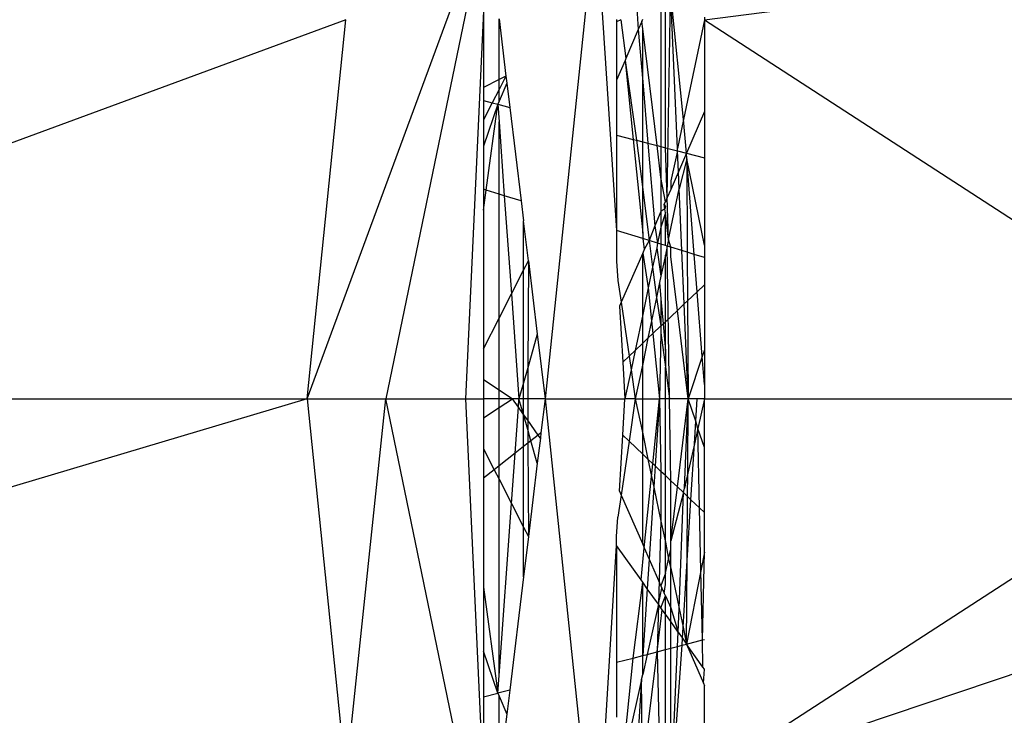
# Model space of a CAD drawing. Units: millimetres. Extents: x 1257 to 10015, y 1761 to 11784.
# Drawn here: x 7132 to 7145, y 6056 to 6065 of the extents above; entities that cross this region are included whole.
import ezdxf

# ---------------------------------------------------------------- set-up
doc = ezdxf.new("R2010")
doc.units = ezdxf.units.MM
doc.layers.add('Strefa bezpieczna', color=8, linetype='Continuous')
doc.dimstyles.get("Standard").update_dxf_attribs({"dimtxt": 180, "dimasz": 200, "dimexe": 0.18, "dimexo": 0.0625, "dimgap": 200, "dimtad": 0, "dimtih": 1, "dimtoh": 1, "dimlfac": 0.001, "dimzin": 0, "dimdsep": 46, "dimtxsty": 'Standard', "dimcen": 0.09, "dimse1": 1, "dimse2": 1, "dimadec": 0, "dimazin": 0, "dimtfac": 1, "dimtdec": 4, "dimtofl": 0, "dimtmove": 0, "dimatfit": 3, "dimfxl": 0, "dimtolj": 1, "dimtzin": 0, "dimarcsym": 0})

# ---------------------------------------------------------------- blocks, each defined once
blk = doc.blocks.new('*D2')
at = {"layer": 'Defpoints', "color": 0}
for p in [(5768.127, 8556.196), (2399.504, 3760.512), (7191.84, 3760.512)]:
    blk.add_point(p, dxfattribs=at)
at = {"layer": 'Strefa bezpieczna', "color": 0, "lineweight": -2}
for p, q in [((2399.504, 8356.196), (2399.504, 6430.243)), ((2399.504, 3960.512), (2399.504, 5850.243))]:
    blk.add_line(p, q, dxfattribs=at)
at = {"layer": 'Strefa bezpieczna', "color": 0}
for points in [[(2366.171, 8356.196), (2432.838, 8356.196), (2399.504, 8556.196)], [(2366.171, 3960.512), (2432.838, 3960.512), (2399.504, 3760.512)]]:
    blk.add_solid(points, dxfattribs=at)
at = {"layer": 'Strefa bezpieczna', "color": 0, "insert": (2399.504, 6140.243), "char_height": 180, "attachment_point": 5}
blk.add_mtext('\\A1;4.80', dxfattribs=at)
blk = doc.blocks.new('*D4')
at = {"layer": 'Defpoints', "color": 0}
for p in [(8029.663, 11126.517), (8029.663, 6472.904), (4701.345, 6062.915)]:
    blk.add_point(p, dxfattribs=at)
at = {"layer": 'Strefa bezpieczna', "color": 0, "lineweight": -2}
for p, q in [((4901.345, 11126.517), (6003.782, 11126.517)), ((7829.663, 11126.517), (6943.782, 11126.517))]:
    blk.add_line(p, q, dxfattribs=at)
at = {"layer": 'Strefa bezpieczna', "color": 0}
for points in [[(4901.345, 11159.85), (4901.345, 11093.183), (4701.345, 11126.517)], [(7829.663, 11159.85), (7829.663, 11093.183), (8029.663, 11126.517)]]:
    blk.add_solid(points, dxfattribs=at)
at = {"layer": 'Strefa bezpieczna', "color": 0, "insert": (6473.782, 11126.517), "char_height": 180, "attachment_point": 5}
blk.add_mtext('\\A1;3.33', dxfattribs=at)

msp = doc.modelspace()

# ---------------------------------------------------------------- linework, layer by layer
for p, q in [((7139.517, 6066.126), (7138.871, 6059.918)), ((7139.517, 6066.126), (7139.785, 6062.071)), ((7140.909, 6064.765), (7151.531, 6066.126)), ((7135.83, 6059.918), (7138.081, 6066.029)), ((7138.081, 6065.952), (7136.835, 6059.918)), ((7139.993, 6065.661), (7140.061, 6064.638)), ((7140.352, 6065.31), (7140.352, 6063.142)), ((7140.408, 6063.127), (7140.408, 6065.255)), ((7140.432, 6062.493), (7140.477, 6065.12)), ((7140.563, 6063.117), (7140.477, 6065.12)), ((7140.641, 6063.488), (7140.477, 6065.12)), ((7138.081, 6064.873), (7137.851, 6059.918)), ((7138.081, 6064.873), (7138.081, 6063.9)), ((7136.323, 6064.765), (7123.184, 6059.918)), ((7135.83, 6059.918), (7136.323, 6064.765)), ((7138.281, 6064.775), (7138.37, 6064.043)), ((7138.281, 6063.999), (7138.281, 6064.775)), ((7139.785, 6064.769), (7139.785, 6064.739)), ((7139.84, 6064.765), (7139.785, 6064.739)), ((7139.785, 6064.739), (7139.785, 6063.992)), ((7139.84, 6064.765), (7139.903, 6064.268)), ((7140.106, 6064.743), (7140.061, 6064.638)), ((7140.106, 6064.743), (7140.118, 6064.77)), ((7140.118, 6064.65), (7140.106, 6064.743)), ((7140.909, 6064.765), (7140.641, 6063.488)), ((7140.909, 6064.796), (7140.909, 6064.765)), ((7140.909, 6064.765), (7148.38, 6059.918)), ((7140.909, 6064.765), (7140.909, 6063.592)), ((7140.061, 6064.638), (7139.903, 6064.268)), ((7140.061, 6064.638), (7140.118, 6063.97)), ((7140.302, 6063.155), (7140.118, 6064.65)), ((7140.118, 6063.97), (7140.118, 6064.65)), ((7139.893, 6064.244), (7139.785, 6063.992)), ((7139.903, 6064.268), (7139.893, 6064.244)), ((7139.893, 6064.244), (7139.996, 6063.234)), ((7139.893, 6064.244), (7140.037, 6063.224)), ((7138.281, 6063.999), (7138.081, 6063.9)), ((7138.37, 6064.043), (7138.281, 6063.999)), ((7138.37, 6064.043), (7138.281, 6063.871)), ((7138.281, 6063.871), (7138.281, 6063.999)), ((7138.37, 6064.043), (7138.381, 6063.955)), ((7139.785, 6063.992), (7139.785, 6063.289)), ((7138.081, 6063.9), (7138.081, 6063.732)), ((7138.281, 6063.871), (7138.195, 6063.702)), ((7138.381, 6063.955), (7138.281, 6063.722)), ((7138.281, 6063.722), (7138.281, 6063.871)), ((7138.381, 6063.955), (7138.419, 6063.644)), ((7140.118, 6063.97), (7140.184, 6063.185)), ((7140.118, 6063.203), (7140.118, 6063.97)), ((7138.081, 6063.732), (7138.195, 6063.702)), ((7138.081, 6063.732), (7138.081, 6063.483)), ((7138.195, 6063.702), (7138.081, 6063.483)), ((7138.265, 6063.684), (7138.081, 6063.149)), ((7138.116, 6062.586), (7138.265, 6063.684)), ((7138.195, 6063.702), (7138.265, 6063.684)), ((7138.281, 6063.722), (7138.265, 6063.684)), ((7138.265, 6063.684), (7138.419, 6063.644)), ((7138.265, 6063.684), (7138.281, 6063.459)), ((7138.419, 6063.644), (7138.564, 6062.448)), ((7138.081, 6063.483), (7138.081, 6063.149)), ((7140.641, 6063.488), (7140.563, 6063.117)), ((7140.68, 6063.057), (7140.641, 6063.488)), ((7140.909, 6063.592), (7140.68, 6063.057)), ((7140.909, 6063.592), (7140.908, 6062.997)), ((7138.281, 6063.459), (7138.349, 6062.514)), ((7138.281, 6062.535), (7138.281, 6063.459)), ((7139.785, 6063.289), (7139.996, 6063.234)), ((7139.785, 6063.289), (7139.785, 6062.071)), ((7139.996, 6063.234), (7140.118, 6062.034)), ((7139.996, 6063.234), (7140.037, 6063.224)), ((7138.081, 6063.149), (7138.081, 6062.597)), ((7140.037, 6063.224), (7140.118, 6063.203)), ((7140.037, 6063.224), (7140.118, 6062.592)), ((7140.118, 6063.203), (7140.184, 6063.185)), ((7140.118, 6062.592), (7140.118, 6063.203)), ((7140.184, 6063.185), (7140.302, 6063.155)), ((7140.184, 6063.185), (7140.273, 6062.131)), ((7140.352, 6062.749), (7140.302, 6063.155)), ((7140.302, 6063.155), (7140.352, 6063.142)), ((7140.352, 6063.142), (7140.408, 6063.127)), ((7140.352, 6063.142), (7140.352, 6062.749)), ((7140.432, 6062.493), (7140.408, 6063.127)), ((7140.408, 6063.127), (7140.564, 6063.087)), ((7140.564, 6063.087), (7140.563, 6063.117)), ((7140.564, 6063.087), (7140.477, 6062.706)), ((7140.576, 6062.819), (7140.564, 6063.087)), ((7140.564, 6063.087), (7140.68, 6063.057)), ((7140.68, 6063.057), (7140.576, 6062.819)), ((7140.681, 6062.984), (7140.585, 6062.602)), ((7140.68, 6063.057), (7140.908, 6062.997)), ((7140.681, 6062.984), (7140.68, 6063.057)), ((7140.908, 6061.883), (7140.681, 6062.984)), ((7140.681, 6062.984), (7140.688, 6061.791)), ((7140.776, 6061.764), (7140.681, 6062.984)), ((7140.908, 6062.997), (7140.908, 6061.883)), ((7140.408, 6062.438), (7140.352, 6062.749)), ((7140.352, 6062.749), (7140.352, 6062.311)), ((7140.576, 6062.819), (7140.477, 6062.594)), ((7140.585, 6062.602), (7140.576, 6062.819)), ((7138.116, 6062.586), (7138.081, 6062.597)), ((7138.081, 6062.597), (7138.081, 6062.33)), ((7140.45, 6061.955), (7140.585, 6062.602)), ((7140.477, 6062.706), (7140.477, 6062.594)), ((7140.619, 6061.813), (7140.585, 6062.602)), ((7138.081, 6062.33), (7138.116, 6062.586)), ((7138.281, 6062.535), (7138.116, 6062.586)), ((7138.349, 6062.514), (7138.281, 6062.535)), ((7138.281, 6060.949), (7138.281, 6062.535)), ((7138.349, 6062.514), (7138.44, 6061.258)), ((7138.564, 6062.448), (7138.349, 6062.514)), ((7140.118, 6062.592), (7140.201, 6061.942)), ((7140.118, 6062.034), (7140.118, 6062.592)), ((7140.432, 6062.493), (7140.408, 6062.438)), ((7140.477, 6062.594), (7140.432, 6062.493)), ((7140.45, 6061.955), (7140.432, 6062.493)), ((7138.564, 6062.448), (7138.595, 6062.195)), ((7140.401, 6062.347), (7140.352, 6062.311)), ((7140.394, 6062.407), (7140.408, 6062.438)), ((7140.401, 6062.347), (7140.394, 6062.407)), ((7140.394, 6062.407), (7140.408, 6062.378)), ((7140.408, 6062.378), (7140.401, 6062.347)), ((7140.408, 6062.294), (7140.401, 6062.347)), ((7138.081, 6062.33), (7138.081, 6060.558)), ((7140.352, 6062.311), (7140.273, 6062.131)), ((7140.352, 6062.311), (7140.352, 6062.111)), ((7140.408, 6062.294), (7140.352, 6062.111)), ((7140.45, 6061.955), (7140.408, 6062.294)), ((7140.408, 6061.878), (7140.408, 6062.294)), ((7138.595, 6061.561), (7138.595, 6062.195)), ((7138.657, 6061.682), (7138.595, 6062.195)), ((7140.273, 6062.131), (7140.201, 6061.942)), ((7140.273, 6062.131), (7140.309, 6061.909)), ((7140.352, 6062.111), (7140.309, 6061.909)), ((7140.352, 6062.111), (7140.352, 6061.895)), ((7139.785, 6062.071), (7139.785, 6061.679)), ((7140.118, 6061.968), (7139.785, 6062.071)), ((7140.118, 6062.034), (7140.118, 6061.968)), ((7140.201, 6061.942), (7140.118, 6061.968)), ((7140.118, 6061.968), (7140.139, 6061.826)), ((7140.201, 6061.942), (7140.139, 6061.826)), ((7140.309, 6061.909), (7140.201, 6061.942)), ((7140.201, 6061.942), (7140.245, 6061.6)), ((7140.297, 6061.848), (7140.245, 6061.6)), ((7140.309, 6061.909), (7140.297, 6061.848)), ((7140.297, 6061.848), (7140.352, 6061.486)), ((7140.352, 6061.895), (7140.309, 6061.909)), ((7140.408, 6061.878), (7140.352, 6061.895)), ((7140.352, 6061.895), (7140.352, 6061.486)), ((7140.432, 6061.871), (7140.408, 6061.878)), ((7140.432, 6061.871), (7140.408, 6061.754)), ((7140.45, 6061.955), (7140.432, 6061.871)), ((7140.477, 6061.857), (7140.432, 6061.871)), ((7140.46, 6059.918), (7140.432, 6061.871)), ((7140.477, 6061.857), (7140.45, 6061.955)), ((7140.619, 6061.813), (7140.477, 6061.857)), ((7140.477, 6061.735), (7140.477, 6061.857)), ((7140.908, 6061.883), (7140.908, 6061.724)), ((7140.118, 6061.778), (7139.842, 6061.151)), ((7140.139, 6061.826), (7140.118, 6061.778)), ((7140.118, 6061.778), (7140.189, 6061.335)), ((7140.118, 6060.995), (7140.118, 6061.778)), ((7140.408, 6061.754), (7140.352, 6061.486)), ((7140.408, 6060.902), (7140.408, 6061.754)), ((7140.562, 6061.047), (7140.477, 6061.735)), ((7140.648, 6061.13), (7140.619, 6061.813)), ((7140.688, 6061.791), (7140.619, 6061.813)), ((7140.688, 6061.791), (7140.692, 6061.171)), ((7140.776, 6061.764), (7140.688, 6061.791)), ((7140.814, 6061.286), (7140.776, 6061.764)), ((7140.908, 6061.724), (7140.776, 6061.764)), ((7140.908, 6061.724), (7140.908, 6061.375)), ((7138.595, 6061.561), (7138.657, 6061.682)), ((7138.657, 6061.682), (7138.648, 6060.312)), ((7138.657, 6061.682), (7138.771, 6060.743)), ((7139.785, 6061.679), (7139.8, 6061.432)), ((7140.245, 6061.6), (7140.189, 6061.335)), ((7140.245, 6061.6), (7140.294, 6061.211)), ((7138.44, 6061.258), (7138.595, 6061.561)), ((7138.595, 6060.123), (7138.595, 6061.561)), ((7140.352, 6061.486), (7140.334, 6061.403)), ((7139.8, 6061.432), (7139.842, 6061.151)), ((7140.334, 6061.403), (7140.294, 6061.211)), ((7140.334, 6061.403), (7140.352, 6061.195)), ((7140.814, 6061.286), (7140.908, 6061.375)), ((7140.908, 6061.375), (7140.908, 6060.544)), ((7138.281, 6060.949), (7138.44, 6061.258)), ((7138.44, 6061.258), (7138.536, 6059.918)), ((7140.189, 6061.335), (7140.118, 6060.995)), ((7140.189, 6061.335), (7140.232, 6060.912)), ((7140.692, 6061.171), (7140.814, 6061.286)), ((7140.879, 6060.458), (7140.814, 6061.286)), ((7139.842, 6061.151), (7139.82, 6061.102)), ((7139.82, 6061.102), (7139.863, 6060.386)), ((7139.842, 6061.151), (7139.944, 6060.462)), ((7140.294, 6061.211), (7140.232, 6060.912)), ((7140.294, 6061.211), (7140.352, 6060.848)), ((7140.352, 6061.195), (7140.379, 6060.874)), ((7140.352, 6061.195), (7140.352, 6060.848)), ((7140.562, 6061.047), (7140.648, 6061.13)), ((7140.648, 6061.13), (7140.692, 6061.171)), ((7140.701, 6059.918), (7140.648, 6061.13)), ((7140.692, 6061.171), (7140.701, 6059.918)), ((7140.118, 6060.995), (7140.021, 6060.535)), ((7140.118, 6060.627), (7140.118, 6060.995)), ((7140.408, 6060.902), (7140.562, 6061.047)), ((7140.701, 6059.918), (7140.562, 6061.047)), ((7138.081, 6060.558), (7138.281, 6060.949)), ((7138.281, 6060.03), (7138.281, 6060.949)), ((7140.232, 6060.912), (7140.186, 6060.691)), ((7140.232, 6060.912), (7140.248, 6060.75)), ((7140.248, 6060.75), (7140.352, 6060.848)), ((7140.352, 6060.848), (7140.379, 6060.874)), ((7140.352, 6060.848), (7140.352, 6060.761)), ((7140.379, 6060.874), (7140.408, 6060.902)), ((7140.379, 6060.874), (7140.408, 6060.531)), ((7140.408, 6060.531), (7140.408, 6060.902)), ((7138.771, 6060.743), (7138.648, 6060.312)), ((7138.771, 6060.743), (7138.871, 6059.918)), ((7140.186, 6060.691), (7140.248, 6060.75)), ((7140.248, 6060.75), (7140.333, 6059.918)), ((7140.352, 6060.761), (7140.333, 6059.918)), ((7140.352, 6060.761), (7140.408, 6060.323)), ((7140.021, 6060.535), (7140.118, 6060.627)), ((7140.186, 6060.691), (7140.118, 6060.366)), ((7140.118, 6060.627), (7140.186, 6060.691)), ((7140.118, 6060.366), (7140.118, 6060.627)), ((7138.081, 6060.558), (7138.081, 6060.162)), ((7139.863, 6060.386), (7139.944, 6060.462)), ((7139.944, 6060.462), (7140.021, 6060.535)), ((7139.944, 6060.462), (7139.969, 6060.289)), ((7140.021, 6060.535), (7139.969, 6060.289)), ((7140.408, 6060.531), (7140.408, 6060.323)), ((7140.879, 6060.458), (7140.701, 6059.918)), ((7140.908, 6060.544), (7140.879, 6060.458)), ((7140.907, 6060.098), (7140.879, 6060.458)), ((7140.908, 6060.544), (7140.907, 6060.098)), ((7139.863, 6060.386), (7139.892, 6059.918)), ((7140.118, 6060.366), (7140.024, 6059.918)), ((7140.118, 6059.918), (7140.118, 6060.366)), ((7138.648, 6060.312), (7138.595, 6060.123)), ((7138.648, 6060.312), (7138.648, 6059.918)), ((7139.969, 6060.289), (7139.892, 6059.918)), ((7139.969, 6060.289), (7140.024, 6059.918)), ((7140.408, 6060.323), (7140.46, 6059.918)), ((7140.408, 6059.918), (7140.408, 6060.323)), ((7138.081, 6060.162), (7138.281, 6060.03)), ((7138.081, 6060.162), (7138.081, 6059.918)), ((7138.595, 6060.123), (7138.536, 6059.918)), ((7138.595, 6059.918), (7138.595, 6060.123)), ((7140.907, 6060.098), (7140.907, 6059.918)), ((7138.281, 6060.03), (7138.452, 6059.918)), ((7138.281, 6059.918), (7138.281, 6060.03)), ((7135.83, 6059.918), (7114.998, 6053.71)), ((7123.184, 6059.918), (7135.83, 6059.918)), ((7135.83, 6059.918), (7136.835, 6059.918)), ((7135.83, 6059.918), (7136.323, 6055.071)), ((7136.323, 6055.071), (7136.835, 6059.918)), ((7136.835, 6059.918), (7137.851, 6059.918)), ((7138.117, 6053.71), (7136.835, 6059.918)), ((7137.851, 6059.918), (7138.081, 6059.918)), ((7137.851, 6059.918), (7138.081, 6054.963)), ((7138.281, 6059.918), (7138.081, 6059.918)), ((7138.081, 6059.918), (7138.081, 6059.675)), ((7138.452, 6059.918), (7138.281, 6059.918)), ((7138.281, 6059.806), (7138.452, 6059.918)), ((7138.281, 6059.806), (7138.281, 6059.918)), ((7138.536, 6059.918), (7138.452, 6059.918)), ((7138.529, 6059.811), (7138.452, 6059.918)), ((7138.529, 6059.811), (7138.536, 6059.918)), ((7138.595, 6059.918), (7138.536, 6059.918)), ((7138.595, 6059.718), (7138.536, 6059.918)), ((7138.595, 6059.718), (7138.595, 6059.918)), ((7138.648, 6059.918), (7138.595, 6059.918)), ((7138.871, 6059.918), (7138.648, 6059.918)), ((7138.648, 6059.918), (7138.648, 6059.642)), ((7138.871, 6059.918), (7138.818, 6059.482)), ((7138.871, 6059.918), (7139.892, 6059.918)), ((7138.871, 6059.918), (7139.517, 6053.71)), ((7139.863, 6059.451), (7139.892, 6059.918)), ((7140.024, 6059.918), (7139.892, 6059.918)), ((7140.024, 6059.918), (7139.944, 6059.375)), ((7140.024, 6059.918), (7140.118, 6059.918)), ((7140.024, 6059.918), (7140.118, 6059.471)), ((7140.118, 6059.918), (7140.333, 6059.918)), ((7140.118, 6059.471), (7140.118, 6059.918)), ((7140.248, 6059.086), (7140.333, 6059.918)), ((7140.333, 6059.918), (7140.278, 6059.058)), ((7140.408, 6059.918), (7140.333, 6059.918)), ((7140.333, 6059.918), (7140.352, 6058.988)), ((7140.46, 6059.918), (7140.408, 6059.918)), ((7140.408, 6058.935), (7140.408, 6059.918)), ((7140.701, 6059.918), (7140.46, 6059.918)), ((7140.477, 6058.87), (7140.46, 6059.918)), ((7140.562, 6058.79), (7140.701, 6059.918)), ((7140.651, 6058.775), (7140.701, 6059.918)), ((7140.694, 6058.967), (7140.701, 6059.918)), ((7140.814, 6059.918), (7140.701, 6059.918)), ((7140.796, 6059.63), (7140.701, 6059.918)), ((7140.796, 6059.63), (7140.814, 6059.918)), ((7140.907, 6059.918), (7140.814, 6059.918)), ((7140.907, 6059.918), (7140.822, 6059.538)), ((7140.907, 6059.918), (7148.38, 6059.918)), ((7140.908, 6059.293), (7140.907, 6059.918)), ((7140.909, 6055.071), (7148.38, 6059.918)), ((7155.346, 6059.918), (7140.909, 6055.071)), ((7138.081, 6059.675), (7138.281, 6059.806)), ((7138.281, 6059.059), (7138.281, 6059.806)), ((7138.486, 6059.22), (7138.529, 6059.811)), ((7138.595, 6059.718), (7138.529, 6059.811)), ((7138.595, 6059.306), (7138.595, 6059.718)), ((7138.648, 6059.642), (7138.595, 6059.718)), ((7138.648, 6059.525), (7138.595, 6059.718)), ((7138.081, 6059.675), (7138.081, 6059.279)), ((7138.782, 6059.454), (7138.648, 6059.642)), ((7138.648, 6059.642), (7138.648, 6059.525)), ((7140.779, 6059.343), (7140.796, 6059.63)), ((7140.822, 6059.538), (7140.796, 6059.63)), ((7138.689, 6059.381), (7138.648, 6059.525)), ((7138.648, 6059.525), (7138.648, 6059.348)), ((7138.782, 6059.454), (7138.689, 6059.381)), ((7138.818, 6059.482), (7138.782, 6059.454)), ((7138.81, 6059.415), (7138.782, 6059.454)), ((7138.818, 6059.482), (7138.81, 6059.415)), ((7139.82, 6058.734), (7139.863, 6059.451)), ((7139.944, 6059.375), (7139.863, 6059.451)), ((7140.118, 6059.471), (7140.186, 6059.146)), ((7140.118, 6059.21), (7140.118, 6059.471)), ((7140.822, 6059.538), (7140.779, 6059.343)), ((7140.908, 6059.293), (7140.822, 6059.538)), ((7140.844, 6058.521), (7140.822, 6059.538)), ((7138.648, 6059.348), (7138.595, 6059.306)), ((7138.689, 6059.381), (7138.648, 6059.348)), ((7138.648, 6059.348), (7138.657, 6058.155)), ((7138.771, 6059.094), (7138.689, 6059.381)), ((7138.81, 6059.415), (7138.771, 6059.094)), ((7139.944, 6059.375), (7139.842, 6058.685)), ((7140.118, 6059.21), (7139.944, 6059.375)), ((7140.779, 6059.343), (7140.694, 6058.967)), ((7140.735, 6058.625), (7140.779, 6059.343)), ((7138.081, 6059.279), (7138.219, 6059.01)), ((7138.081, 6059.279), (7138.081, 6058.901)), ((7138.486, 6059.22), (7138.281, 6059.059)), ((7138.44, 6058.579), (7138.486, 6059.22)), ((7138.595, 6059.306), (7138.486, 6059.22)), ((7138.595, 6058.276), (7138.595, 6059.306)), ((7140.186, 6059.146), (7140.118, 6059.21)), ((7140.118, 6058.058), (7140.118, 6059.21)), ((7140.908, 6058.461), (7140.908, 6059.293)), ((7138.771, 6059.094), (7138.657, 6058.155)), ((7140.186, 6059.146), (7140.232, 6058.924)), ((7140.248, 6059.086), (7140.186, 6059.146)), ((7140.232, 6058.924), (7140.248, 6059.086)), ((7140.278, 6059.058), (7140.248, 6059.086)), ((7138.219, 6059.01), (7138.081, 6058.901)), ((7138.281, 6059.059), (7138.219, 6059.01)), ((7138.219, 6059.01), (7138.281, 6058.888)), ((7138.281, 6058.888), (7138.281, 6059.059)), ((7140.278, 6059.058), (7140.261, 6058.787)), ((7140.352, 6058.988), (7140.278, 6059.058)), ((7140.352, 6058.988), (7140.352, 6058.35)), ((7140.408, 6058.935), (7140.352, 6058.988)), ((7140.694, 6058.967), (7140.651, 6058.775)), ((7140.692, 6058.666), (7140.694, 6058.967)), ((7138.081, 6058.901), (7138.081, 6057.507)), ((7138.281, 6058.888), (7138.44, 6058.579)), ((7138.281, 6056.378), (7138.281, 6058.888)), ((7140.139, 6058.01), (7140.232, 6058.924)), ((7140.232, 6058.924), (7140.261, 6058.787)), ((7140.408, 6058.082), (7140.408, 6058.935)), ((7140.477, 6058.87), (7140.408, 6058.935)), ((7140.477, 6058.101), (7140.477, 6058.87)), ((7140.562, 6058.79), (7140.477, 6058.87)), ((7139.82, 6058.734), (7139.842, 6058.685)), ((7140.261, 6058.787), (7140.202, 6057.867)), ((7140.261, 6058.787), (7140.352, 6058.35)), ((7140.477, 6058.101), (7140.562, 6058.79)), ((7140.638, 6058.717), (7140.477, 6058.101)), ((7140.638, 6058.717), (7140.562, 6058.79)), ((7140.585, 6057.234), (7140.638, 6058.717)), ((7140.638, 6058.717), (7140.651, 6058.775)), ((7140.692, 6058.666), (7140.638, 6058.717)), ((7138.281, 6056.378), (7138.44, 6058.579)), ((7138.44, 6058.579), (7138.595, 6058.276)), ((7139.842, 6058.685), (7139.8, 6058.404)), ((7139.842, 6058.685), (7140.118, 6058.058)), ((7140.687, 6057.849), (7140.692, 6058.666)), ((7140.687, 6057.849), (7140.735, 6058.625)), ((7140.735, 6058.625), (7140.692, 6058.666)), ((7140.844, 6058.521), (7140.735, 6058.625)), ((7140.862, 6057.717), (7140.844, 6058.521)), ((7140.908, 6058.461), (7140.844, 6058.521)), ((7140.908, 6057.954), (7140.908, 6058.461)), ((7139.785, 6058.158), (7139.8, 6058.404)), ((7140.352, 6058.35), (7140.319, 6057.29)), ((7140.352, 6058.35), (7140.408, 6058.082)), ((7138.595, 6057.642), (7138.595, 6058.276)), ((7138.595, 6058.276), (7138.657, 6058.155)), ((7138.657, 6058.155), (7138.595, 6057.642)), ((7139.785, 6058.041), (7139.785, 6058.158)), ((7140.408, 6057.688), (7140.408, 6058.082)), ((7140.408, 6058.082), (7140.448, 6057.866)), ((7140.477, 6057.996), (7140.477, 6058.101)), ((7139.517, 6053.71), (7139.785, 6058.041)), ((7140.097, 6057.601), (7139.785, 6058.041)), ((7139.785, 6058.041), (7139.785, 6056.548)), ((7140.097, 6057.601), (7140.139, 6058.01)), ((7140.118, 6058.058), (7140.139, 6058.01)), ((7140.139, 6058.01), (7140.202, 6057.867)), ((7140.448, 6057.866), (7140.477, 6057.996)), ((7140.477, 6057.753), (7140.477, 6057.996)), ((7140.908, 6057.954), (7140.862, 6057.717)), ((7140.881, 6056.833), (7140.908, 6057.954)), ((7140.202, 6057.867), (7140.177, 6057.488)), ((7140.202, 6057.867), (7140.352, 6057.526)), ((7140.408, 6057.688), (7140.448, 6057.866)), ((7140.448, 6057.866), (7140.477, 6057.753)), ((7140.635, 6056.997), (7140.687, 6057.849)), ((7140.68, 6056.78), (7140.687, 6057.849)), ((7140.408, 6057.688), (7140.352, 6057.526)), ((7140.408, 6057.542), (7140.408, 6057.688)), ((7140.477, 6057.753), (7140.585, 6057.234)), ((7140.477, 6057.242), (7140.477, 6057.753)), ((7140.862, 6057.717), (7140.68, 6056.78)), ((7140.881, 6056.833), (7140.862, 6057.717)), ((7138.595, 6057.642), (7138.419, 6056.192)), ((7139.996, 6056.602), (7140.118, 6057.573)), ((7140.118, 6057.573), (7140.097, 6057.601)), ((7140.177, 6057.488), (7140.118, 6057.573)), ((7140.118, 6056.634), (7140.118, 6057.573)), ((7138.081, 6057.507), (7138.265, 6056.153)), ((7138.081, 6057.507), (7138.081, 6056.688)), ((7140.177, 6057.488), (7140.118, 6056.634)), ((7140.319, 6057.29), (7140.177, 6057.488)), ((7140.319, 6057.29), (7140.365, 6057.496)), ((7140.352, 6057.526), (7140.365, 6057.496)), ((7140.365, 6057.496), (7140.394, 6057.43)), ((7140.394, 6057.43), (7140.408, 6057.542)), ((7140.352, 6057.243), (7140.408, 6057.399)), ((7140.408, 6057.399), (7140.394, 6057.43)), ((7140.408, 6057.164), (7140.408, 6057.399)), ((7140.408, 6057.399), (7140.477, 6057.242)), ((7140.319, 6057.29), (7140.175, 6056.649)), ((7140.319, 6057.29), (7140.302, 6056.682)), ((7140.302, 6056.682), (7140.368, 6057.22)), ((7140.352, 6057.243), (7140.319, 6057.29)), ((7140.368, 6057.22), (7140.352, 6057.243)), ((7140.408, 6057.164), (7140.368, 6057.22)), ((7140.477, 6057.242), (7140.572, 6056.933)), ((7140.477, 6057.067), (7140.477, 6057.242)), ((7140.572, 6056.933), (7140.585, 6057.234)), ((7140.585, 6057.234), (7140.635, 6056.997)), ((7140.408, 6056.709), (7140.408, 6057.164)), ((7140.477, 6057.067), (7140.408, 6057.164)), ((7140.572, 6056.933), (7140.477, 6057.067)), ((7140.477, 6056.727), (7140.477, 6057.067)), ((7140.564, 6056.75), (7140.572, 6056.933)), ((7140.572, 6056.933), (7140.626, 6056.856)), ((7140.626, 6056.856), (7140.635, 6056.997)), ((7140.635, 6056.997), (7140.68, 6056.78)), ((7140.621, 6056.765), (7140.626, 6056.856)), ((7140.626, 6056.856), (7140.68, 6056.78)), ((7140.68, 6056.78), (7140.881, 6056.833)), ((7140.881, 6056.833), (7140.908, 6056.84)), ((7140.889, 6056.486), (7140.881, 6056.833)), ((7138.265, 6056.153), (7138.081, 6056.688)), ((7138.081, 6056.688), (7138.081, 6056.105)), ((7140.118, 6055.187), (7140.302, 6056.682)), ((7140.175, 6056.649), (7140.302, 6056.682)), ((7140.302, 6056.682), (7140.408, 6056.709)), ((7140.302, 6056.682), (7140.352, 6054.527)), ((7140.408, 6056.709), (7140.477, 6056.727)), ((7140.408, 6054.581), (7140.408, 6056.709)), ((7140.477, 6054.716), (7140.621, 6056.765)), ((7140.477, 6054.716), (7140.564, 6056.75)), ((7140.477, 6056.727), (7140.564, 6056.75)), ((7140.477, 6054.716), (7140.477, 6056.727)), ((7140.564, 6056.75), (7140.621, 6056.765)), ((7140.621, 6056.765), (7140.68, 6056.78)), ((7140.68, 6056.78), (7140.894, 6056.28)), ((7140.889, 6056.486), (7140.68, 6056.78)), ((7139.785, 6056.548), (7139.996, 6056.602)), ((7139.893, 6055.593), (7139.996, 6056.602)), ((7139.996, 6056.602), (7140.118, 6056.634)), ((7140.118, 6056.634), (7140.175, 6056.649)), ((7140.175, 6056.649), (7140.118, 6056.392)), ((7140.118, 6056.392), (7140.118, 6056.634)), ((7139.785, 6056.548), (7139.785, 6055.845)), ((7140.909, 6056.459), (7140.889, 6056.486)), ((7140.894, 6056.28), (7140.909, 6056.459)), ((7138.265, 6056.153), (7138.281, 6056.378)), ((7140.103, 6056.328), (7139.923, 6055.523)), ((7140.103, 6056.328), (7140.035, 6055.26)), ((7140.103, 6056.328), (7140.118, 6056.392)), ((7140.118, 6055.187), (7140.103, 6056.328)), ((7138.419, 6056.192), (7138.265, 6056.153)), ((7138.419, 6056.192), (7138.381, 6055.882)), ((7140.894, 6056.28), (7140.909, 6056.245)), ((7140.909, 6055.071), (7140.909, 6056.245)), ((7138.081, 6056.105), (7138.265, 6056.153)), ((7138.081, 6056.105), (7138.081, 6055.639)), ((7138.265, 6056.153), (7138.281, 6056.115)), ((7138.281, 6056.115), (7138.381, 6055.882)), ((7138.281, 6055.574), (7138.281, 6056.115)), ((7138.381, 6055.882), (7138.341, 6055.555))]:
    msp.add_line(p, q)

# ---------------------------------------------------------------- dimensions: what is measured, and where the dimension line sits
at = {"layer": 'Strefa bezpieczna'}
dim = msp.add_linear_dim(base=(8029.663, 11126.517), p1=(4701.345, 6062.915), p2=(8029.663, 6472.904), dimstyle='Standard', dxfattribs=at)
dim.commit()
dim.dimension.update_dxf_attribs({"geometry": '*D4', "text_midpoint": (6473.782, 11126.517), "dimtype": 160})
dim = msp.add_linear_dim(base=(2399.504, 3760.512), p1=(5768.127, 8556.196), p2=(7191.84, 3760.512), angle=90, dimstyle='Standard', dxfattribs=at)
dim.commit()
dim.dimension.update_dxf_attribs({"geometry": '*D2', "text_midpoint": (2399.504, 6140.243), "dimtype": 160})

doc.saveas('drawing.dxf')
